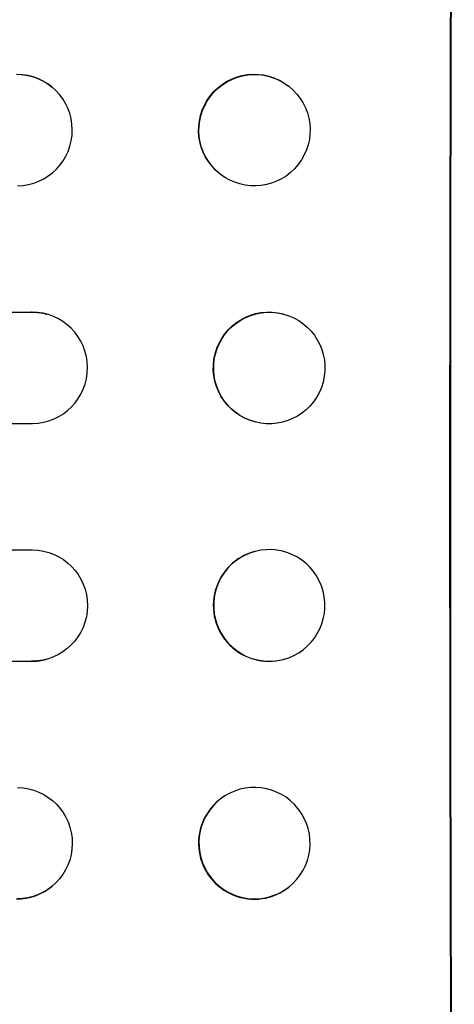
# Model space of a CAD drawing. Units: millimetres. Extents: x -7460 to 10321, y -6774 to 9116.
# Drawn here: x 6456 to 6515, y -3857 to -3724 of the extents above; entities that cross this region are included whole.
import ezdxf

# ---------------------------------------------------------------- set-up
doc = ezdxf.new("R2010")
doc.units = ezdxf.units.MM
doc.header["$LTSCALE"] = 20
doc.layers.add('2d', color=230, linetype='Continuous')

msp = doc.modelspace()

# ---------------------------------------------------------------- linework, layer by layer
at = {"layer": '2d'}
for p, q in [((6460.56, -3733.29), (6460.62, -3733.33)), ((6492.45, -3733.14), (6492.51, -3733.19)), ((6483.18, -3744.95), (6483.24, -3745)), ((4538, -3763.58), (6457.81, -3763.58)), ((4538.62, -3763.59), (6457.87, -3763.59)), ((6457.87, -3763.59), (6457.81, -3763.58)), ((6457.87, -3763.59), (6457.87, -3763.59)), ((6459.82, -3763.85), (6459.87, -3763.87)), ((6491.71, -3763.82), (6491.76, -3763.84)), ((4538.42, -3778.59), (6457.93, -3778.59)), ((6487.91, -3778.36), (6487.96, -3778.38)), ((4538.42, -3795.59), (6457.93, -3795.59)), ((6487.96, -3795.81), (6487.91, -3795.82)), ((6459.87, -3810.32), (6459.82, -3810.33)), ((6491.76, -3810.35), (6491.71, -3810.36)), ((4538, -3810.61), (6457.81, -3810.61)), ((4538.62, -3810.59), (6457.87, -3810.59)), ((6457.87, -3810.59), (6457.81, -3810.61)), ((6457.87, -3810.59), (6457.87, -3810.59)), ((6483.24, -3829.19), (6483.18, -3829.23)), ((6460.62, -3840.85), (6460.56, -3840.89)), ((6492.51, -3841), (6492.45, -3841.04))]:
    msp.add_line(p, q, dxfattribs=at)
at = {"layer": '2d', "extrusion": (0, 0, -1)}
for centre, major_axis, ratio, start_param, end_param in [((6571.79, -3787.09), (0, 1100), 0.052336, 4.575914, 4.848864), ((6487.82, -3739.05), (4.63, 5.91), 0.99749, 3.141593, 6.283185), ((6455.75, -3739.05), (4.82, 5.76), 0.997675, -0.695051, 0), ((6489.81, -3771.09), (1.9, 7.27), 0.998339, 3.141593, 6.283185), ((6457.81, -3771.08), (2.01, 7.23), 0.998523, -0.271026, 0), ((6457.86, -3803.09), (-2.01, 7.23), 0.998523, 0.281183, 3.412798), ((6489.86, -3803.08), (-1.9, 7.27), 0.998339, 3.141593, 9.424778), ((6455.8, -3835.09), (-4.82, 5.76), 0.997675, 0.712528, 3.836823), ((6487.87, -3835.09), (-4.63, 5.91), 0.99749, 3.141593, 9.424778)]:
    msp.add_ellipse(centre, major_axis=major_axis, ratio=ratio, start_param=start_param, end_param=end_param, dxfattribs=at)
at = {"layer": '2d'}
for centre, major_axis, ratio, start_param, end_param in [((6571.79, -3787.09), (0, 1099), 0.052336, 1.434197, 1.707396), ((6455.8, -3739.09), (4.82, 5.76), 0.997675, 3.854121, 6.978416), ((6457.86, -3771.09), (2.01, 7.23), 0.998523, 3.422776, 6.55439), ((6489.81, -3803.09), (-1.9, 7.27), 0.998339, 0, 3.141593), ((6457.81, -3803.11), (-2.01, 7.23), 0.998523, 2.870567, 3.141593), ((6487.82, -3835.14), (-4.63, 5.91), 0.99749, 0, 3.141593), ((6455.75, -3835.13), (-4.82, 5.76), 0.997675, 2.446541, 3.141593)]:
    msp.add_ellipse(centre, major_axis=major_axis, ratio=ratio, start_param=start_param, end_param=end_param, dxfattribs=at)
for centre, major_axis, ratio in [((6487.87, -3739.09), (4.63, 5.91), 0.99749), ((6489.86, -3771.11), (1.9, 7.27), 0.998339)]:
    msp.add_ellipse(centre, major_axis=major_axis, ratio=ratio, dxfattribs=at)

doc.saveas('drawing.dxf')
